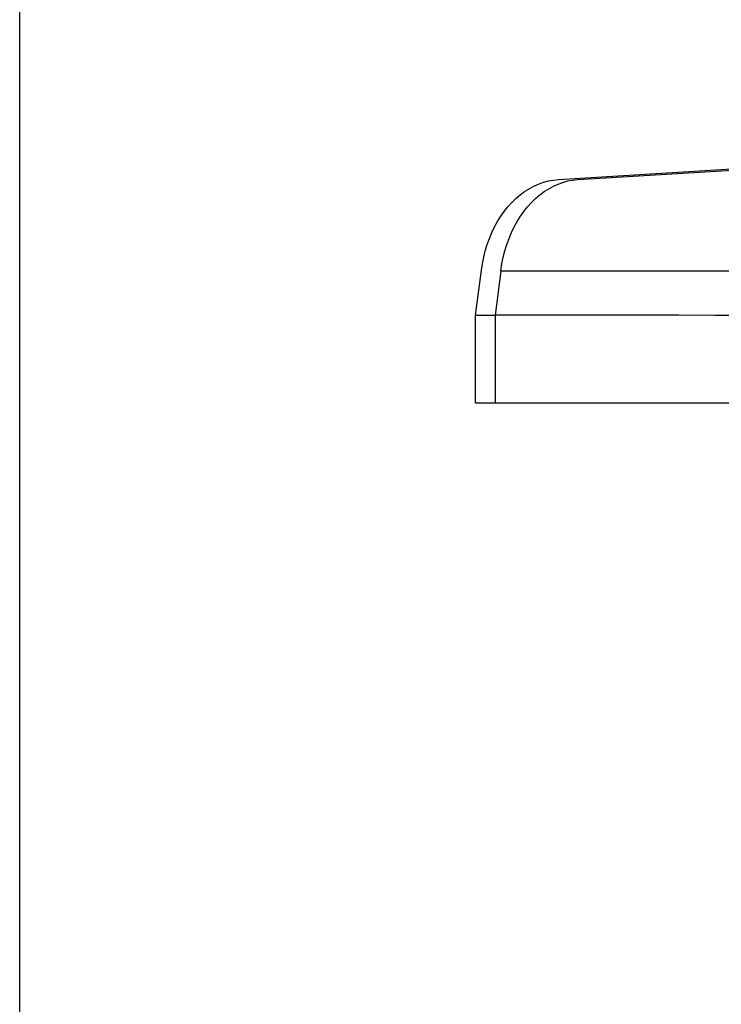
# Model space of a CAD drawing. Extents: x -597 to 3121, y -303 to 248.
# Drawn here: x -57 to -33, y -138 to -104 of the extents above; entities that cross this region are included whole.
import ezdxf

# ---------------------------------------------------------------- set-up
doc = ezdxf.new("R2010")
doc.units = 0
doc.header["$MEASUREMENT"] = 0
doc.layers.add('DIM', color=4, linetype='CONTINUOUS')
doc.layers.add('EQUIP', color=6, linetype='CONTINUOUS')

msp = doc.modelspace()

# ---------------------------------------------------------------- linework, layer by layer
at = {"layer": 'DIM', "color": 4}
msp.add_lwpolyline([(-57.227, -45.446), (68.223, -45.446), (68.223, -161.138), (-57.227, -161.138)], close=True, dxfattribs=at)
at = {"layer": 'EQUIP', "color": 0}
for p, q in [((-38.867, -109.6), (-32.756, -109.229)), ((-38.199, -109.601), (-32.437, -109.251)), ((-39.705, -109.827), (-39.542, -109.754)), ((-39.542, -109.754), (-39.376, -109.695)), ((-39.376, -109.695), (-39.208, -109.649)), ((-39.208, -109.649), (-39.038, -109.618)), ((-39.038, -109.618), (-38.867, -109.6)), ((-39.037, -109.828), (-38.874, -109.755)), ((-38.874, -109.755), (-38.709, -109.696)), ((-38.709, -109.696), (-38.54, -109.65)), ((-38.54, -109.65), (-38.37, -109.619)), ((-38.37, -109.619), (-38.199, -109.601)), ((-40.313, -110.248), (-40.169, -110.124)), ((-40.169, -110.124), (-40.019, -110.012)), ((-40.019, -110.012), (-39.864, -109.913)), ((-39.864, -109.913), (-39.705, -109.827)), ((-39.646, -110.249), (-39.501, -110.125)), ((-39.501, -110.125), (-39.351, -110.013)), ((-39.351, -110.013), (-39.196, -109.914)), ((-39.196, -109.914), (-39.037, -109.828)), ((-40.584, -110.53), (-40.452, -110.383)), ((-40.452, -110.383), (-40.313, -110.248)), ((-39.917, -110.531), (-39.785, -110.384)), ((-39.785, -110.384), (-39.646, -110.249)), ((-40.828, -110.854), (-40.71, -110.687)), ((-40.71, -110.687), (-40.584, -110.53)), ((-40.16, -110.855), (-40.042, -110.688)), ((-40.042, -110.688), (-39.917, -110.531)), ((-41.04, -111.217), (-40.938, -111.031)), ((-40.938, -111.031), (-40.828, -110.854)), ((-40.372, -111.217), (-40.27, -111.032)), ((-40.27, -111.032), (-40.16, -110.855)), ((-41.217, -111.611), (-41.133, -111.41)), ((-41.133, -111.41), (-41.04, -111.217)), ((-40.549, -111.612), (-40.465, -111.411)), ((-40.465, -111.411), (-40.372, -111.217)), ((-41.357, -112.031), (-41.292, -111.818)), ((-41.292, -111.818), (-41.217, -111.611)), ((-40.689, -112.032), (-40.624, -111.819)), ((-40.624, -111.819), (-40.549, -111.612)), ((-41.412, -112.25), (-41.357, -112.031)), ((-40.745, -112.25), (-40.689, -112.032)), ((-41.492, -112.697), (-41.457, -112.472)), ((-41.457, -112.472), (-41.412, -112.25)), ((-40.825, -112.698), (-40.79, -112.473)), ((-40.79, -112.473), (-40.745, -112.25)), ((-41.693, -114.224), (-41.492, -112.697)), ((-40.828, -112.723), (-41.026, -114.225)), ((-40.828, -112.723), (-40.825, -112.698)), ((-39.983, -112.723), (-40.828, -112.723)), ((-38.857, -112.724), (-39.983, -112.723)), ((-37.699, -112.725), (-38.857, -112.724)), ((-36.509, -112.726), (-37.699, -112.725)), ((-35.289, -112.728), (-36.509, -112.726)), ((-34.038, -112.729), (-35.289, -112.728)), ((-32.876, -112.73), (-34.038, -112.729)), ((-41.694, -117.223), (-41.693, -114.224)), ((-41.693, -114.224), (-41.026, -114.225)), ((-41.026, -114.225), (-41.026, -117.223)), ((-39.841, -114.226), (-41.025, -114.225)), ((-38.62, -114.227), (-39.841, -114.226)), ((-37.365, -114.229), (-38.62, -114.227)), ((-36.076, -114.23), (-37.365, -114.229)), ((-34.755, -114.231), (-36.076, -114.23)), ((-33.526, -114.232), (-34.755, -114.231)), ((-32.273, -114.233), (-33.526, -114.232)), ((-3.566, -117.231), (-41.694, -117.223))]:
    msp.add_line(p, q, dxfattribs=at)

doc.saveas('drawing.dxf')
